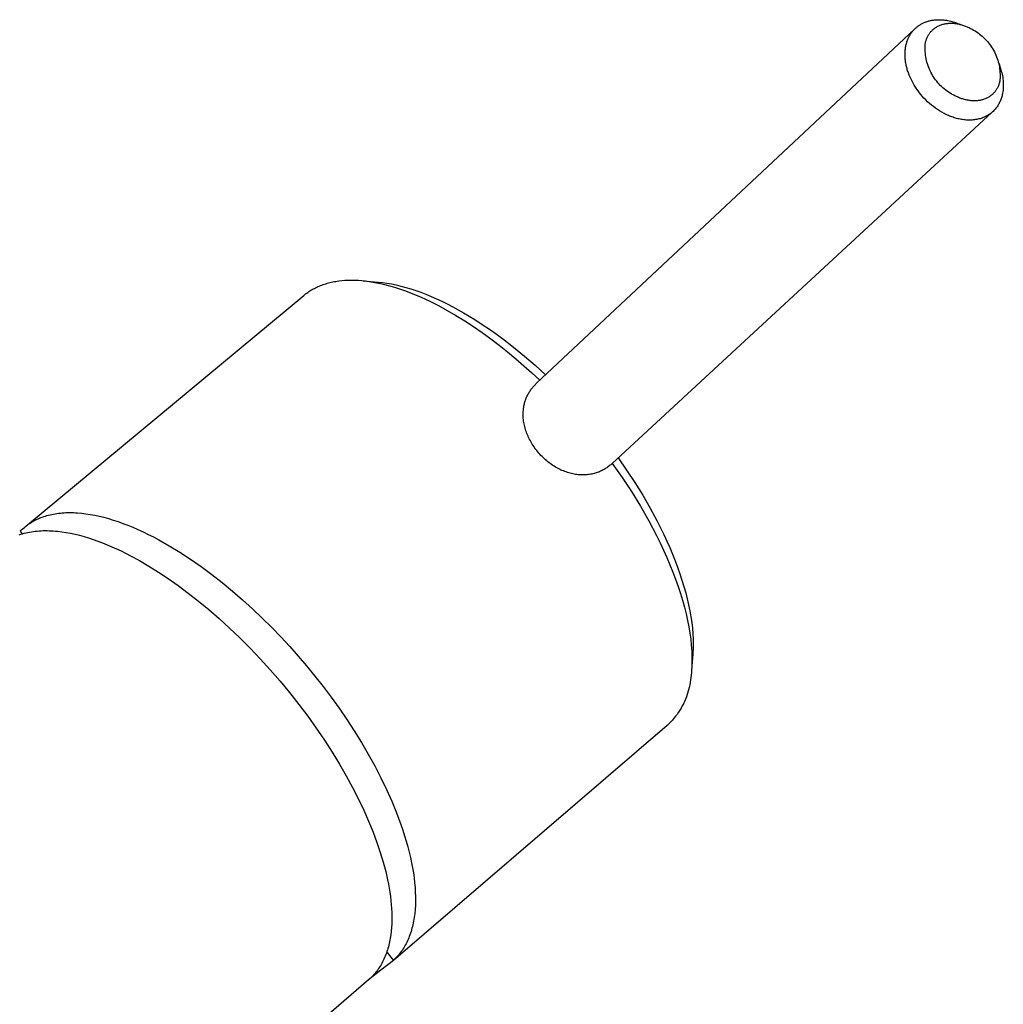
# Model space of a CAD drawing. Units: millimetres. Extents: x -314 to 207, y -457 to 518.
# Drawn here: x -254 to -172, y -358 to -275 of the extents above; entities that cross this region are included whole.
import ezdxf

# ---------------------------------------------------------------- set-up
doc = ezdxf.new("R2010")
doc.units = ezdxf.units.MM
doc.header["$MEASUREMENT"] = 0
doc.layers.add('Default', color=7, linetype='Continuous', true_color=0x000000)

msp = doc.modelspace()

# ---------------------------------------------------------------- linework, layer by layer
at = {"layer": 'Default', "color": 7, "true_color": 0xffffff}
for p, q in [((-179.102, -275.897), (-179.053, -275.859)), ((-179.053, -275.859), (-179.003, -275.822)), ((-179.003, -275.822), (-178.952, -275.786)), ((-178.952, -275.786), (-178.9, -275.751)), ((-178.9, -275.751), (-178.846, -275.718)), ((-178.846, -275.718), (-178.791, -275.685)), ((-178.791, -275.685), (-178.736, -275.654)), ((-178.736, -275.654), (-178.679, -275.623)), ((-178.679, -275.623), (-178.621, -275.594)), ((-178.621, -275.594), (-178.563, -275.567)), ((-178.563, -275.567), (-178.503, -275.54)), ((-178.503, -275.54), (-178.442, -275.515)), ((-178.442, -275.515), (-178.381, -275.491)), ((-178.381, -275.491), (-178.318, -275.469)), ((-178.318, -275.469), (-178.255, -275.448)), ((-178.255, -275.448), (-178.19, -275.428)), ((-178.19, -275.428), (-178.125, -275.409)), ((-178.125, -275.409), (-178.06, -275.392)), ((-178.06, -275.392), (-177.993, -275.377)), ((-177.993, -275.377), (-177.926, -275.363)), ((-177.926, -275.363), (-177.858, -275.35)), ((-177.858, -275.35), (-177.789, -275.339)), ((-177.789, -275.339), (-177.72, -275.329)), ((-177.72, -275.329), (-177.65, -275.32)), ((-177.65, -275.32), (-177.58, -275.313)), ((-177.58, -275.313), (-177.509, -275.308)), ((-177.509, -275.308), (-177.437, -275.304)), ((-177.437, -275.304), (-177.366, -275.301)), ((-177.419, -275.878), (-177.357, -275.845)), ((-177.366, -275.301), (-177.293, -275.3)), ((-177.357, -275.845), (-177.294, -275.814)), ((-177.294, -275.814), (-177.229, -275.785)), ((-177.293, -275.3), (-177.221, -275.3)), ((-177.229, -275.785), (-177.163, -275.758)), ((-177.221, -275.3), (-177.148, -275.302)), ((-177.163, -275.758), (-177.096, -275.732)), ((-177.148, -275.302), (-177.075, -275.305)), ((-177.096, -275.732), (-177.028, -275.71)), ((-177.075, -275.305), (-177.002, -275.309)), ((-177.028, -275.71), (-176.958, -275.689)), ((-177.002, -275.309), (-176.928, -275.315)), ((-176.958, -275.689), (-176.887, -275.67)), ((-176.928, -275.315), (-176.855, -275.323)), ((-176.887, -275.67), (-176.816, -275.653)), ((-176.855, -275.323), (-176.781, -275.331)), ((-176.816, -275.653), (-176.743, -275.639)), ((-176.781, -275.331), (-176.707, -275.342)), ((-176.743, -275.639), (-176.669, -275.627)), ((-176.707, -275.342), (-176.633, -275.353)), ((-176.669, -275.627), (-176.595, -275.616)), ((-176.633, -275.353), (-176.559, -275.366)), ((-176.595, -275.616), (-176.52, -275.609)), ((-176.559, -275.366), (-176.411, -275.395)), ((-176.52, -275.609), (-176.444, -275.603)), ((-176.444, -275.603), (-176.368, -275.599)), ((-176.411, -275.395), (-176.264, -275.43)), ((-176.368, -275.599), (-176.292, -275.597)), ((-176.292, -275.597), (-176.214, -275.598)), ((-176.264, -275.43), (-176.117, -275.47)), ((-176.214, -275.598), (-176.137, -275.601)), ((-176.137, -275.601), (-176.059, -275.605)), ((-176.117, -275.47), (-175.972, -275.514)), ((-176.059, -275.605), (-175.982, -275.612)), ((-175.982, -275.612), (-175.904, -275.621)), ((-175.972, -275.514), (-175.827, -275.563)), ((-175.904, -275.621), (-175.826, -275.632)), ((-175.827, -275.563), (-175.212, -275.782)), ((-175.826, -275.632), (-175.748, -275.644)), ((-175.748, -275.644), (-175.671, -275.659)), ((-175.671, -275.659), (-175.593, -275.675)), ((-175.593, -275.675), (-175.516, -275.693)), ((-175.516, -275.693), (-175.439, -275.713)), ((-175.439, -275.713), (-175.363, -275.734)), ((-175.363, -275.734), (-175.287, -275.758)), ((-175.287, -275.758), (-175.212, -275.782)), ((-175.212, -275.782), (-175.137, -275.809)), ((-175.137, -275.809), (-175.063, -275.836)), ((-175.063, -275.836), (-174.989, -275.865)), ((-211.008, -305.795), (-179.314, -276.086)), ((-179.762, -276.691), (-179.728, -276.631)), ((-179.728, -276.631), (-179.694, -276.573)), ((-179.694, -276.573), (-179.663, -276.523)), ((-179.663, -276.523), (-179.631, -276.473)), ((-179.631, -276.473), (-179.597, -276.424)), ((-179.597, -276.424), (-179.563, -276.376)), ((-179.563, -276.376), (-179.527, -276.329)), ((-179.527, -276.329), (-179.49, -276.282)), ((-179.49, -276.282), (-179.452, -276.236)), ((-179.452, -276.236), (-179.412, -276.191)), ((-179.412, -276.191), (-179.371, -276.146)), ((-179.371, -276.146), (-179.33, -276.102)), ((-179.33, -276.102), (-179.287, -276.059)), ((-179.287, -276.059), (-179.242, -276.018)), ((-179.242, -276.018), (-179.197, -275.976)), ((-179.197, -275.976), (-179.15, -275.936)), ((-179.15, -275.936), (-179.102, -275.897)), ((-178.234, -276.743), (-178.204, -276.684)), ((-178.204, -276.684), (-178.172, -276.627)), ((-178.172, -276.627), (-178.139, -276.571)), ((-178.139, -276.571), (-178.104, -276.515)), ((-178.104, -276.515), (-178.067, -276.461)), ((-178.067, -276.461), (-178.028, -276.407)), ((-178.028, -276.407), (-177.987, -276.355)), ((-177.987, -276.355), (-177.944, -276.304)), ((-177.944, -276.304), (-177.9, -276.255)), ((-177.9, -276.255), (-177.853, -276.206)), ((-177.853, -276.206), (-177.805, -276.16)), ((-177.805, -276.16), (-177.755, -276.114)), ((-177.755, -276.114), (-177.703, -276.071)), ((-177.703, -276.071), (-177.649, -276.029)), ((-177.649, -276.029), (-177.594, -275.988)), ((-177.594, -275.988), (-177.537, -275.95)), ((-177.537, -275.95), (-177.479, -275.913)), ((-177.479, -275.913), (-177.419, -275.878)), ((-174.989, -275.865), (-174.917, -275.896)), ((-174.917, -275.896), (-174.845, -275.928)), ((-174.845, -275.928), (-174.774, -275.961)), ((-174.774, -275.961), (-174.704, -275.995)), ((-174.704, -275.995), (-174.635, -276.03)), ((-174.635, -276.03), (-174.5, -276.098)), ((-174.5, -276.098), (-174.369, -276.17)), ((-174.369, -276.17), (-174.239, -276.247)), ((-174.239, -276.247), (-174.113, -276.328)), ((-174.113, -276.328), (-173.989, -276.413)), ((-173.989, -276.413), (-173.869, -276.502)), ((-173.869, -276.502), (-173.751, -276.596)), ((-173.751, -276.596), (-173.637, -276.693)), ((-180.054, -277.52), (-180.038, -277.444)), ((-180.038, -277.444), (-180.021, -277.369)), ((-180.021, -277.369), (-180.001, -277.295)), ((-180.001, -277.295), (-179.98, -277.222)), ((-179.98, -277.222), (-179.958, -277.151)), ((-179.958, -277.151), (-179.934, -277.081)), ((-179.934, -277.081), (-179.909, -277.013)), ((-179.909, -277.013), (-179.882, -276.946)), ((-179.882, -276.946), (-179.854, -276.88)), ((-179.854, -276.88), (-179.824, -276.816)), ((-179.824, -276.816), (-179.794, -276.753)), ((-179.794, -276.753), (-179.762, -276.691)), ((-178.428, -277.529), (-178.419, -277.379)), ((-178.419, -277.379), (-178.405, -277.229)), ((-178.405, -277.229), (-178.39, -277.167)), ((-178.39, -277.167), (-178.373, -277.105)), ((-178.373, -277.105), (-178.354, -277.043)), ((-178.354, -277.043), (-178.334, -276.982)), ((-178.334, -276.982), (-178.311, -276.921)), ((-178.311, -276.921), (-178.287, -276.861)), ((-178.287, -276.861), (-178.261, -276.801)), ((-178.261, -276.801), (-178.234, -276.743)), ((-173.637, -276.693), (-173.526, -276.795)), ((-173.526, -276.795), (-173.418, -276.9)), ((-173.418, -276.9), (-173.315, -277.008)), ((-173.315, -277.008), (-173.215, -277.12)), ((-173.215, -277.12), (-173.119, -277.236)), ((-173.119, -277.236), (-173.027, -277.355)), ((-173.027, -277.355), (-172.939, -277.476)), ((-172.939, -277.476), (-172.855, -277.601)), ((-180.12, -278.167), (-180.118, -278.083)), ((-180.12, -278.252), (-180.12, -278.167)), ((-180.118, -278.338), (-180.12, -278.252)), ((-180.118, -278.083), (-180.114, -278)), ((-180.115, -278.425), (-180.118, -278.338)), ((-180.114, -278), (-180.109, -277.917)), ((-180.109, -277.917), (-180.101, -277.836)), ((-180.101, -277.836), (-180.092, -277.755)), ((-180.092, -277.755), (-180.081, -277.676)), ((-180.081, -277.676), (-180.069, -277.597)), ((-180.069, -277.597), (-180.054, -277.52)), ((-178.432, -277.68), (-178.428, -277.529)), ((-178.43, -277.831), (-178.432, -277.68)), ((-178.424, -277.981), (-178.43, -277.831)), ((-178.412, -278.131), (-178.424, -277.981)), ((-178.395, -278.281), (-178.412, -278.131)), ((-178.373, -278.43), (-178.395, -278.281)), ((-172.855, -277.601), (-172.775, -277.729)), ((-172.775, -277.729), (-172.7, -277.859)), ((-172.7, -277.859), (-172.629, -277.991)), ((-172.629, -277.991), (-172.563, -278.126)), ((-172.563, -278.126), (-172.502, -278.263)), ((-172.502, -278.263), (-172.445, -278.402)), ((-180.109, -278.512), (-180.115, -278.425)), ((-180.102, -278.599), (-180.109, -278.512)), ((-180.092, -278.688), (-180.102, -278.599)), ((-180.081, -278.776), (-180.092, -278.688)), ((-180.068, -278.865), (-180.081, -278.776)), ((-180.053, -278.955), (-180.068, -278.865)), ((-180.036, -279.045), (-180.053, -278.955)), ((-180.018, -279.135), (-180.036, -279.045)), ((-179.997, -279.225), (-180.018, -279.135)), ((-178.346, -278.578), (-178.373, -278.43)), ((-178.314, -278.725), (-178.346, -278.578)), ((-178.277, -278.871), (-178.314, -278.725)), ((-178.235, -279.016), (-178.277, -278.871)), ((-178.188, -279.159), (-178.235, -279.016)), ((-178.136, -279.3), (-178.188, -279.159)), ((-172.445, -278.402), (-172.393, -278.543)), ((-172.393, -278.543), (-172.346, -278.686)), ((-172.346, -278.686), (-172.304, -278.83)), ((-172.304, -278.83), (-172.267, -278.976)), ((-172.267, -278.976), (-172.235, -279.122)), ((-172.235, -279.122), (-172.207, -279.27)), ((-172.223, -278.991), (-172.047, -279.623)), ((-179.975, -279.315), (-179.997, -279.225)), ((-179.951, -279.405), (-179.975, -279.315)), ((-179.925, -279.495), (-179.951, -279.405)), ((-179.897, -279.585), (-179.925, -279.495)), ((-179.867, -279.675), (-179.897, -279.585)), ((-179.836, -279.765), (-179.867, -279.675)), ((-179.769, -279.944), (-179.836, -279.765)), ((-179.695, -280.12), (-179.769, -279.944)), ((-178.079, -279.439), (-178.136, -279.3)), ((-178.017, -279.577), (-178.079, -279.439)), ((-177.951, -279.712), (-178.017, -279.577)), ((-177.881, -279.845), (-177.951, -279.712)), ((-177.805, -279.976), (-177.881, -279.845)), ((-177.726, -280.104), (-177.805, -279.976)), ((-172.207, -279.27), (-172.185, -279.419)), ((-172.185, -279.419), (-172.168, -279.568)), ((-172.168, -279.568), (-172.156, -279.718)), ((-172.156, -279.718), (-172.149, -279.868)), ((-172.149, -279.868), (-172.147, -280.018)), ((-172.047, -279.623), (-172.011, -279.751)), ((-172.011, -279.751), (-171.979, -279.881)), ((-171.979, -279.881), (-171.952, -280.011)), ((-179.615, -280.295), (-179.695, -280.12)), ((-179.529, -280.468), (-179.615, -280.295)), ((-179.438, -280.638), (-179.529, -280.468)), ((-179.341, -280.804), (-179.438, -280.638)), ((-179.24, -280.967), (-179.341, -280.804)), ((-177.642, -280.229), (-177.726, -280.104)), ((-177.554, -280.351), (-177.642, -280.229)), ((-177.461, -280.47), (-177.554, -280.351)), ((-177.365, -280.585), (-177.461, -280.47)), ((-177.265, -280.698), (-177.365, -280.585)), ((-177.161, -280.807), (-177.265, -280.698)), ((-177.053, -280.912), (-177.161, -280.807)), ((-172.266, -280.776), (-172.289, -280.836)), ((-172.244, -280.715), (-172.266, -280.776)), ((-172.223, -280.654), (-172.244, -280.715)), ((-172.205, -280.592), (-172.223, -280.654)), ((-172.188, -280.53), (-172.205, -280.592)), ((-172.173, -280.468), (-172.188, -280.53)), ((-172.159, -280.318), (-172.173, -280.468)), ((-172.151, -280.168), (-172.159, -280.318)), ((-172.147, -280.018), (-172.151, -280.168)), ((-171.952, -280.011), (-171.929, -280.143)), ((-171.929, -280.143), (-171.91, -280.275)), ((-171.91, -280.275), (-171.896, -280.407)), ((-171.896, -280.407), (-171.886, -280.54)), ((-171.886, -280.54), (-171.88, -280.673)), ((-171.879, -280.807), (-171.882, -280.94)), ((-171.88, -280.673), (-171.879, -280.807)), ((-179.134, -281.125), (-179.24, -280.967)), ((-179.025, -281.28), (-179.134, -281.125)), ((-178.911, -281.43), (-179.025, -281.28)), ((-178.795, -281.575), (-178.911, -281.43)), ((-178.676, -281.716), (-178.795, -281.575)), ((-176.942, -281.013), (-177.053, -280.912)), ((-176.827, -281.111), (-176.942, -281.013)), ((-176.709, -281.205), (-176.827, -281.111)), ((-176.588, -281.294), (-176.709, -281.205)), ((-176.464, -281.38), (-176.588, -281.294)), ((-176.337, -281.461), (-176.464, -281.38)), ((-176.208, -281.538), (-176.337, -281.461)), ((-176.076, -281.61), (-176.208, -281.538)), ((-175.941, -281.677), (-176.076, -281.61)), ((-172.87, -281.629), (-172.924, -281.671)), ((-172.819, -281.585), (-172.87, -281.629)), ((-172.769, -281.54), (-172.819, -281.585)), ((-172.721, -281.493), (-172.769, -281.54)), ((-172.674, -281.444), (-172.721, -281.493)), ((-172.63, -281.394), (-172.674, -281.444)), ((-172.588, -281.343), (-172.63, -281.394)), ((-172.547, -281.291), (-172.588, -281.343)), ((-172.508, -281.237), (-172.547, -281.291)), ((-172.471, -281.183), (-172.508, -281.237)), ((-172.436, -281.127), (-172.471, -281.183)), ((-172.403, -281.071), (-172.436, -281.127)), ((-172.372, -281.013), (-172.403, -281.071)), ((-172.343, -280.955), (-172.372, -281.013)), ((-172.315, -280.896), (-172.343, -280.955)), ((-172.289, -280.836), (-172.315, -280.896)), ((-171.964, -281.601), (-171.984, -281.682)), ((-171.939, -281.47), (-171.964, -281.601)), ((-171.918, -281.338), (-171.939, -281.47)), ((-171.902, -281.206), (-171.918, -281.338)), ((-171.89, -281.073), (-171.902, -281.206)), ((-171.882, -280.94), (-171.89, -281.073)), ((-178.533, -281.875), (-178.676, -281.716)), ((-178.385, -282.03), (-178.533, -281.875)), ((-178.232, -282.179), (-178.385, -282.03)), ((-178.073, -282.323), (-178.232, -282.179)), ((-177.91, -282.461), (-178.073, -282.323)), ((-177.742, -282.594), (-177.91, -282.461)), ((-175.872, -281.713), (-175.941, -281.677)), ((-175.801, -281.747), (-175.872, -281.713)), ((-175.73, -281.78), (-175.801, -281.747)), ((-175.658, -281.812), (-175.73, -281.78)), ((-175.585, -281.842), (-175.658, -281.812)), ((-175.511, -281.871), (-175.585, -281.842)), ((-175.437, -281.899), (-175.511, -281.871)), ((-175.362, -281.925), (-175.437, -281.899)), ((-175.287, -281.949), (-175.362, -281.925)), ((-175.211, -281.973), (-175.287, -281.949)), ((-175.134, -281.994), (-175.211, -281.973)), ((-175.057, -282.014), (-175.134, -281.994)), ((-174.98, -282.032), (-175.057, -282.014)), ((-174.902, -282.048), (-174.98, -282.032)), ((-174.824, -282.062), (-174.902, -282.048)), ((-174.746, -282.075), (-174.824, -282.062)), ((-174.669, -282.085), (-174.746, -282.075)), ((-174.591, -282.094), (-174.669, -282.085)), ((-174.513, -282.1), (-174.591, -282.094)), ((-174.435, -282.105), (-174.513, -282.1)), ((-174.357, -282.107), (-174.435, -282.105)), ((-174.28, -282.108), (-174.357, -282.107)), ((-174.204, -282.106), (-174.28, -282.108)), ((-174.127, -282.102), (-174.204, -282.106)), ((-174.052, -282.096), (-174.127, -282.102)), ((-173.977, -282.088), (-174.052, -282.096)), ((-173.902, -282.077), (-173.977, -282.088)), ((-173.829, -282.065), (-173.902, -282.077)), ((-173.756, -282.05), (-173.829, -282.065)), ((-173.684, -282.033), (-173.756, -282.05)), ((-173.614, -282.014), (-173.684, -282.033)), ((-173.544, -281.993), (-173.614, -282.014)), ((-173.476, -281.97), (-173.544, -281.993)), ((-173.409, -281.944), (-173.476, -281.97)), ((-173.343, -281.917), (-173.409, -281.944)), ((-173.278, -281.888), (-173.343, -281.917)), ((-173.215, -281.856), (-173.278, -281.888)), ((-173.154, -281.823), (-173.215, -281.856)), ((-173.094, -281.788), (-173.154, -281.823)), ((-173.035, -281.751), (-173.094, -281.788)), ((-172.979, -281.712), (-173.035, -281.751)), ((-172.951, -281.692), (-172.979, -281.712)), ((-172.924, -281.671), (-172.951, -281.692)), ((-172.305, -282.455), (-172.351, -282.527)), ((-172.262, -282.381), (-172.305, -282.455)), ((-172.222, -282.307), (-172.262, -282.381)), ((-172.184, -282.231), (-172.222, -282.307)), ((-172.148, -282.155), (-172.184, -282.231)), ((-172.115, -282.078), (-172.148, -282.155)), ((-172.084, -282), (-172.115, -282.078)), ((-172.056, -281.921), (-172.084, -282)), ((-172.03, -281.842), (-172.056, -281.921)), ((-172.006, -281.762), (-172.03, -281.842)), ((-171.984, -281.682), (-172.006, -281.762)), ((-172.8, -283.048), (-204.663, -312.519)), ((-177.57, -282.722), (-177.742, -282.594)), ((-177.394, -282.843), (-177.57, -282.722)), ((-177.214, -282.958), (-177.394, -282.843)), ((-177.03, -283.067), (-177.214, -282.958)), ((-176.842, -283.17), (-177.03, -283.067)), ((-176.752, -283.216), (-176.842, -283.17)), ((-176.661, -283.26), (-176.752, -283.216)), ((-176.569, -283.302), (-176.661, -283.26)), ((-173.081, -283.263), (-173.156, -283.311)), ((-173.007, -283.212), (-173.081, -283.263)), ((-172.936, -283.16), (-173.007, -283.212)), ((-172.867, -283.105), (-172.936, -283.16)), ((-172.8, -283.048), (-172.867, -283.105)), ((-172.735, -282.989), (-172.8, -283.048)), ((-172.673, -282.928), (-172.735, -282.989)), ((-172.613, -282.865), (-172.673, -282.928)), ((-172.556, -282.801), (-172.613, -282.865)), ((-172.501, -282.735), (-172.556, -282.801)), ((-172.448, -282.667), (-172.501, -282.735)), ((-172.398, -282.597), (-172.448, -282.667)), ((-172.351, -282.527), (-172.398, -282.597)), ((-176.475, -283.343), (-176.569, -283.302)), ((-176.381, -283.383), (-176.475, -283.343)), ((-176.286, -283.42), (-176.381, -283.383)), ((-176.19, -283.456), (-176.286, -283.42)), ((-176.093, -283.49), (-176.19, -283.456)), ((-175.995, -283.522), (-176.093, -283.49)), ((-175.896, -283.552), (-175.995, -283.522)), ((-175.797, -283.579), (-175.896, -283.552)), ((-175.697, -283.605), (-175.797, -283.579)), ((-175.597, -283.628), (-175.697, -283.605)), ((-175.497, -283.649), (-175.597, -283.628)), ((-175.396, -283.667), (-175.497, -283.649)), ((-175.295, -283.683), (-175.396, -283.667)), ((-175.194, -283.697), (-175.295, -283.683)), ((-175.093, -283.708), (-175.194, -283.697)), ((-174.993, -283.716), (-175.093, -283.708)), ((-174.892, -283.722), (-174.993, -283.716)), ((-174.792, -283.725), (-174.892, -283.722)), ((-174.692, -283.726), (-174.792, -283.725)), ((-174.593, -283.723), (-174.692, -283.726)), ((-174.494, -283.718), (-174.593, -283.723)), ((-174.396, -283.71), (-174.494, -283.718)), ((-174.299, -283.7), (-174.396, -283.71)), ((-174.202, -283.686), (-174.299, -283.7)), ((-174.107, -283.67), (-174.202, -283.686)), ((-174.013, -283.651), (-174.107, -283.67)), ((-173.92, -283.629), (-174.013, -283.651)), ((-173.829, -283.604), (-173.92, -283.629)), ((-173.739, -283.577), (-173.829, -283.604)), ((-173.65, -283.547), (-173.739, -283.577)), ((-173.564, -283.514), (-173.65, -283.547)), ((-173.478, -283.478), (-173.564, -283.514)), ((-173.395, -283.44), (-173.478, -283.478)), ((-173.313, -283.399), (-173.395, -283.44)), ((-173.234, -283.356), (-173.313, -283.399)), ((-173.156, -283.311), (-173.234, -283.356)), ((-228.338, -297.35), (-228.219, -297.322)), ((-228.219, -297.322), (-228.098, -297.296)), ((-228.098, -297.296), (-227.975, -297.272)), ((-227.975, -297.272), (-227.851, -297.25)), ((-227.851, -297.25), (-227.725, -297.23)), ((-227.725, -297.23), (-227.598, -297.212)), ((-227.598, -297.212), (-227.338, -297.182)), ((-227.338, -297.182), (-227.072, -297.161)), ((-227.072, -297.161), (-226.8, -297.148)), ((-226.8, -297.148), (-226.521, -297.144)), ((-226.521, -297.144), (-226.237, -297.148)), ((-226.237, -297.148), (-225.947, -297.161)), ((-225.947, -297.161), (-225.652, -297.184)), ((-225.652, -297.184), (-225.351, -297.215)), ((-225.548, -297.193), (-224.287, -297.308)), ((-225.351, -297.215), (-225.044, -297.255)), ((-225.044, -297.255), (-224.733, -297.304)), ((-224.733, -297.304), (-224.416, -297.362)), ((-224.287, -297.308), (-223.923, -297.347)), ((-230.196, -298.174), (-230.108, -298.114)), ((-230.108, -298.114), (-230.017, -298.055)), ((-230.017, -298.055), (-229.925, -297.997)), ((-229.925, -297.997), (-229.831, -297.942)), ((-229.831, -297.942), (-229.736, -297.888)), ((-229.736, -297.888), (-229.638, -297.836)), ((-229.638, -297.836), (-229.539, -297.785)), ((-229.539, -297.785), (-229.439, -297.737)), ((-229.439, -297.737), (-229.336, -297.69)), ((-229.336, -297.69), (-229.232, -297.645)), ((-229.232, -297.645), (-229.126, -297.601)), ((-229.126, -297.601), (-229.019, -297.56)), ((-229.019, -297.56), (-228.91, -297.52)), ((-228.91, -297.52), (-228.799, -297.482)), ((-228.799, -297.482), (-228.686, -297.446)), ((-228.686, -297.446), (-228.572, -297.412)), ((-228.572, -297.412), (-228.456, -297.38)), ((-228.456, -297.38), (-228.338, -297.35)), ((-224.416, -297.362), (-224.095, -297.429)), ((-224.095, -297.429), (-223.769, -297.505)), ((-223.923, -297.347), (-223.551, -297.4)), ((-223.769, -297.505), (-223.439, -297.59)), ((-223.551, -297.4), (-223.169, -297.467)), ((-223.439, -297.59), (-223.105, -297.684)), ((-223.169, -297.467), (-222.78, -297.548)), ((-223.105, -297.684), (-222.767, -297.787)), ((-222.78, -297.548), (-222.382, -297.644)), ((-222.767, -297.787), (-222.426, -297.898)), ((-222.426, -297.898), (-222.081, -298.019)), ((-222.382, -297.644), (-221.976, -297.753)), ((-222.081, -298.019), (-221.733, -298.148)), ((-221.976, -297.753), (-221.563, -297.877)), ((-221.733, -298.148), (-221.381, -298.286)), ((-221.563, -297.877), (-221.142, -298.015)), ((-221.142, -298.015), (-220.716, -298.168)), ((-253.857, -317.81), (-230.534, -298.431)), ((-230.534, -298.431), (-230.452, -298.365)), ((-230.452, -298.365), (-230.369, -298.299)), ((-230.369, -298.299), (-230.283, -298.236)), ((-230.283, -298.236), (-230.196, -298.174)), ((-221.381, -298.286), (-221.028, -298.432)), ((-221.028, -298.432), (-220.672, -298.587)), ((-220.716, -298.168), (-220.283, -298.334)), ((-220.672, -298.587), (-219.953, -298.92)), ((-220.283, -298.334), (-219.844, -298.515)), ((-219.953, -298.92), (-219.228, -299.286)), ((-219.844, -298.515), (-219.4, -298.71)), ((-219.4, -298.71), (-218.952, -298.919)), ((-218.952, -298.919), (-218.499, -299.142)), ((-219.228, -299.286), (-218.499, -299.681)), ((-218.499, -299.142), (-218.043, -299.378)), ((-218.499, -299.681), (-217.768, -300.106)), ((-218.043, -299.378), (-217.584, -299.627)), ((-217.584, -299.627), (-217.122, -299.889)), ((-217.768, -300.106), (-217.036, -300.558)), ((-217.122, -299.889), (-216.658, -300.164)), ((-217.036, -300.558), (-216.306, -301.036)), ((-216.658, -300.164), (-216.192, -300.451)), ((-216.192, -300.451), (-215.726, -300.75)), ((-216.306, -301.036), (-215.579, -301.537)), ((-215.726, -300.75), (-214.794, -301.382)), ((-214.794, -301.382), (-213.864, -302.056)), ((-215.579, -301.537), (-214.858, -302.06)), ((-214.858, -302.06), (-214.145, -302.603)), ((-213.864, -302.056), (-212.942, -302.769)), ((-214.145, -302.603), (-213.44, -303.163)), ((-212.942, -302.769), (-212.032, -303.516)), ((-213.44, -303.163), (-212.746, -303.74)), ((-212.746, -303.74), (-212.064, -304.33)), ((-212.032, -303.516), (-211.138, -304.293)), ((-212.064, -304.33), (-211.395, -304.933)), ((-211.138, -304.293), (-210.263, -305.096)), ((-211.395, -304.933), (-210.741, -305.545)), ((-211.585, -306.484), (-211.542, -306.419)), ((-211.542, -306.419), (-211.498, -306.356)), ((-211.498, -306.356), (-211.454, -306.294)), ((-211.454, -306.294), (-211.408, -306.233)), ((-211.408, -306.233), (-211.361, -306.174)), ((-211.361, -306.174), (-211.313, -306.116)), ((-211.313, -306.116), (-211.264, -306.059)), ((-211.264, -306.059), (-211.215, -306.004)), ((-211.215, -306.004), (-211.164, -305.949)), ((-211.164, -305.949), (-211.113, -305.897)), ((-211.113, -305.897), (-211.061, -305.845)), ((-211.061, -305.845), (-211.008, -305.795)), ((-211.962, -307.284), (-211.935, -307.204)), ((-211.935, -307.204), (-211.907, -307.126)), ((-211.907, -307.126), (-211.877, -307.049)), ((-211.877, -307.049), (-211.846, -306.974)), ((-211.846, -306.974), (-211.813, -306.9)), ((-211.813, -306.9), (-211.778, -306.827)), ((-211.778, -306.827), (-211.742, -306.756)), ((-211.742, -306.756), (-211.705, -306.686)), ((-211.705, -306.686), (-211.666, -306.617)), ((-211.666, -306.617), (-211.626, -306.55)), ((-211.626, -306.55), (-211.585, -306.484)), ((-212.128, -308.172), (-212.119, -308.062)), ((-212.119, -308.062), (-212.11, -307.97)), ((-212.11, -307.97), (-212.098, -307.879)), ((-212.098, -307.879), (-212.085, -307.79)), ((-212.085, -307.79), (-212.069, -307.702)), ((-212.069, -307.702), (-212.051, -307.616)), ((-212.051, -307.616), (-212.032, -307.531)), ((-212.032, -307.531), (-212.01, -307.447)), ((-212.01, -307.447), (-211.987, -307.365)), ((-211.987, -307.365), (-211.962, -307.284)), ((-212.135, -308.394), (-212.133, -308.282)), ((-212.133, -308.507), (-212.135, -308.394)), ((-212.133, -308.282), (-212.128, -308.172)), ((-212.129, -308.621), (-212.133, -308.507)), ((-212.121, -308.736), (-212.129, -308.621)), ((-212.11, -308.852), (-212.121, -308.736)), ((-212.095, -308.968), (-212.11, -308.852)), ((-212.078, -309.084), (-212.095, -308.968)), ((-212.057, -309.201), (-212.078, -309.084)), ((-212.033, -309.317), (-212.057, -309.201)), ((-212.006, -309.434), (-212.033, -309.317)), ((-211.976, -309.551), (-212.006, -309.434)), ((-211.942, -309.667), (-211.976, -309.551)), ((-211.906, -309.782), (-211.942, -309.667)), ((-211.866, -309.897), (-211.906, -309.782)), ((-211.823, -310.013), (-211.866, -309.897)), ((-211.776, -310.129), (-211.823, -310.013)), ((-211.727, -310.244), (-211.776, -310.129)), ((-211.674, -310.358), (-211.727, -310.244)), ((-211.619, -310.471), (-211.674, -310.358)), ((-211.56, -310.584), (-211.619, -310.471)), ((-211.498, -310.696), (-211.56, -310.584)), ((-211.434, -310.807), (-211.498, -310.696)), ((-211.367, -310.917), (-211.434, -310.807)), ((-211.297, -311.027), (-211.367, -310.917)), ((-211.224, -311.134), (-211.297, -311.027)), ((-211.148, -311.241), (-211.224, -311.134)), ((-211.07, -311.347), (-211.148, -311.241)), ((-210.989, -311.451), (-211.07, -311.347)), ((-210.905, -311.553), (-210.989, -311.451)), ((-210.819, -311.655), (-210.905, -311.553)), ((-210.731, -311.754), (-210.819, -311.655)), ((-210.64, -311.851), (-210.731, -311.754)), ((-210.548, -311.946), (-210.64, -311.851)), ((-210.454, -312.038), (-210.548, -311.946)), ((-210.358, -312.128), (-210.454, -312.038)), ((-210.261, -312.216), (-210.358, -312.128)), ((-204.172, -312.064), (-203.461, -313.082)), ((-210.162, -312.301), (-210.261, -312.216)), ((-210.061, -312.383), (-210.162, -312.301)), ((-209.959, -312.463), (-210.061, -312.383)), ((-209.856, -312.54), (-209.959, -312.463)), ((-209.751, -312.615), (-209.856, -312.54)), ((-209.646, -312.687), (-209.751, -312.615)), ((-209.538, -312.756), (-209.646, -312.687)), ((-209.43, -312.822), (-209.538, -312.756)), ((-209.321, -312.885), (-209.43, -312.822)), ((-209.211, -312.945), (-209.321, -312.885)), ((-209.101, -313.002), (-209.211, -312.945)), ((-208.99, -313.056), (-209.101, -313.002)), ((-205.345, -313.02), (-205.422, -313.063)), ((-205.27, -312.976), (-205.345, -313.02)), ((-205.196, -312.93), (-205.27, -312.976)), ((-205.124, -312.883), (-205.196, -312.93)), ((-205.053, -312.834), (-205.124, -312.883)), ((-204.984, -312.784), (-205.053, -312.834)), ((-204.917, -312.733), (-204.984, -312.784)), ((-204.851, -312.681), (-204.917, -312.733)), ((-204.787, -312.628), (-204.851, -312.681)), ((-204.724, -312.574), (-204.787, -312.628)), ((-204.663, -312.519), (-204.724, -312.574)), ((-204.663, -312.519), (-203.843, -313.689)), ((-208.878, -313.107), (-208.99, -313.056)), ((-208.765, -313.154), (-208.878, -313.107)), ((-208.652, -313.199), (-208.765, -313.154)), ((-208.538, -313.241), (-208.652, -313.199)), ((-208.423, -313.279), (-208.538, -313.241)), ((-208.308, -313.315), (-208.423, -313.279)), ((-208.194, -313.347), (-208.308, -313.315)), ((-208.079, -313.376), (-208.194, -313.347)), ((-207.964, -313.402), (-208.079, -313.376)), ((-207.85, -313.424), (-207.964, -313.402)), ((-207.736, -313.444), (-207.85, -313.424)), ((-207.623, -313.46), (-207.736, -313.444)), ((-207.51, -313.472), (-207.623, -313.46)), ((-207.399, -313.481), (-207.51, -313.472)), ((-207.289, -313.487), (-207.399, -313.481)), ((-207.181, -313.49), (-207.289, -313.487)), ((-207.075, -313.49), (-207.181, -313.49)), ((-206.97, -313.487), (-207.075, -313.49)), ((-206.867, -313.481), (-206.97, -313.487)), ((-206.765, -313.472), (-206.867, -313.481)), ((-206.665, -313.461), (-206.765, -313.472)), ((-206.566, -313.447), (-206.665, -313.461)), ((-206.469, -313.431), (-206.566, -313.447)), ((-206.373, -313.412), (-206.469, -313.431)), ((-206.279, -313.391), (-206.373, -313.412)), ((-206.186, -313.367), (-206.279, -313.391)), ((-206.095, -313.342), (-206.186, -313.367)), ((-206.005, -313.314), (-206.095, -313.342)), ((-205.917, -313.284), (-206.005, -313.314)), ((-205.831, -313.251), (-205.917, -313.284)), ((-205.746, -313.217), (-205.831, -313.251)), ((-205.663, -313.181), (-205.746, -313.217)), ((-205.581, -313.144), (-205.663, -313.181)), ((-205.501, -313.104), (-205.581, -313.144)), ((-205.422, -313.063), (-205.501, -313.104)), ((-203.843, -313.689), (-203.057, -314.886)), ((-203.461, -313.082), (-202.774, -314.127)), ((-202.774, -314.127), (-202.114, -315.194)), ((-203.057, -314.886), (-202.309, -316.104)), ((-202.114, -315.194), (-201.486, -316.279)), ((-202.309, -316.104), (-201.606, -317.334)), ((-201.486, -316.279), (-200.895, -317.376)), ((-252.809, -317.167), (-252.691, -317.116)), ((-252.691, -317.116), (-252.571, -317.067)), ((-252.571, -317.067), (-252.448, -317.02)), ((-252.448, -317.02), (-252.323, -316.976)), ((-252.323, -316.976), (-252.195, -316.934)), ((-252.195, -316.934), (-252.065, -316.895)), ((-252.065, -316.895), (-251.932, -316.859)), ((-251.932, -316.859), (-251.797, -316.825)), ((-251.797, -316.825), (-251.659, -316.794)), ((-251.659, -316.794), (-251.519, -316.766)), ((-251.519, -316.766), (-251.377, -316.741)), ((-251.377, -316.741), (-251.233, -316.718)), ((-251.233, -316.718), (-251.086, -316.698)), ((-251.086, -316.698), (-250.936, -316.682)), ((-250.936, -316.682), (-250.784, -316.668)), ((-250.784, -316.668), (-250.63, -316.657)), ((-250.63, -316.657), (-250.474, -316.649)), ((-250.474, -316.649), (-250.315, -316.644)), ((-250.315, -316.644), (-250.155, -316.642)), ((-250.155, -316.642), (-249.991, -316.643)), ((-249.991, -316.643), (-249.826, -316.648)), ((-249.826, -316.648), (-249.659, -316.655)), ((-249.659, -316.655), (-249.489, -316.666)), ((-249.489, -316.666), (-249.143, -316.696)), ((-249.143, -316.696), (-248.789, -316.739)), ((-248.789, -316.739), (-248.427, -316.795)), ((-248.427, -316.795), (-248.056, -316.864)), ((-248.056, -316.864), (-247.679, -316.946)), ((-247.679, -316.946), (-247.294, -317.04)), ((-247.294, -317.04), (-246.902, -317.148)), ((-246.902, -317.148), (-246.504, -317.269)), ((-254.124, -318.045), (-254.038, -317.965)), ((-254.038, -317.965), (-253.948, -317.887)), ((-253.948, -317.887), (-253.857, -317.811)), ((-253.857, -317.811), (-253.763, -317.737)), ((-253.763, -317.737), (-253.667, -317.665)), ((-253.667, -317.665), (-253.568, -317.595)), ((-253.568, -317.595), (-253.467, -317.527)), ((-253.467, -317.527), (-253.363, -317.461)), ((-253.363, -317.461), (-253.257, -317.398)), ((-253.257, -317.398), (-253.149, -317.337)), ((-253.149, -317.337), (-253.038, -317.278)), ((-253.038, -317.278), (-252.925, -317.222)), ((-252.925, -317.222), (-252.809, -317.167)), ((-246.504, -317.269), (-246.1, -317.403)), ((-246.1, -317.403), (-245.69, -317.549)), ((-245.69, -317.549), (-245.274, -317.709)), ((-245.274, -317.709), (-244.854, -317.881)), ((-244.854, -317.881), (-244.429, -318.066)), ((-201.606, -317.334), (-200.955, -318.571)), ((-200.895, -317.376), (-200.347, -318.48)), ((-254.397, -318.515), (-254.255, -318.467)), ((-254.291, -318.21), (-254.209, -318.126)), ((-254.107, -318.421), (-254.291, -318.21)), ((-254.255, -318.467), (-254.111, -318.423)), ((-254.209, -318.126), (-254.124, -318.045)), ((-254.111, -318.423), (-253.965, -318.382)), ((-253.965, -318.382), (-253.816, -318.344)), ((-253.816, -318.344), (-253.666, -318.31)), ((-253.666, -318.31), (-253.513, -318.279)), ((-253.513, -318.279), (-253.357, -318.252)), ((-253.357, -318.252), (-253.2, -318.229)), ((-253.2, -318.229), (-253.041, -318.208)), ((-253.041, -318.208), (-252.88, -318.192)), ((-252.88, -318.192), (-252.717, -318.178)), ((-252.717, -318.178), (-252.552, -318.169)), ((-252.552, -318.169), (-252.385, -318.162)), ((-252.385, -318.162), (-252.217, -318.159)), ((-252.217, -318.159), (-252.046, -318.16)), ((-252.046, -318.16), (-251.875, -318.163)), ((-251.875, -318.163), (-251.701, -318.17)), ((-251.701, -318.17), (-251.526, -318.181)), ((-251.526, -318.181), (-251.349, -318.194)), ((-251.349, -318.194), (-251.172, -318.211)), ((-251.172, -318.211), (-250.812, -318.255)), ((-250.812, -318.255), (-250.447, -318.311)), ((-250.447, -318.311), (-250.077, -318.38)), ((-250.077, -318.38), (-249.704, -318.461)), ((-249.704, -318.461), (-249.326, -318.554)), ((-249.326, -318.554), (-248.946, -318.658)), ((-248.946, -318.658), (-248.562, -318.774)), ((-248.562, -318.774), (-248.177, -318.9)), ((-244.429, -318.066), (-243.999, -318.263)), ((-243.999, -318.263), (-243.566, -318.472)), ((-243.566, -318.472), (-243.13, -318.693)), ((-243.13, -318.693), (-242.691, -318.926)), ((-200.955, -318.571), (-200.65, -319.19)), ((-200.347, -318.48), (-200.089, -319.033)), ((-248.177, -318.9), (-247.789, -319.037)), ((-247.789, -319.037), (-247.4, -319.184)), ((-247.4, -319.184), (-247.01, -319.341)), ((-247.01, -319.341), (-246.62, -319.508)), ((-246.62, -319.508), (-246.229, -319.683)), ((-242.691, -318.926), (-241.807, -319.425)), ((-241.807, -319.425), (-240.917, -319.968)), ((-200.65, -319.19), (-200.359, -319.807)), ((-200.089, -319.033), (-199.844, -319.585)), ((-199.844, -319.585), (-199.612, -320.136)), ((-246.229, -319.683), (-245.838, -319.867)), ((-245.838, -319.867), (-245.058, -320.26)), ((-245.058, -320.26), (-244.298, -320.674)), ((-240.917, -319.968), (-240.025, -320.551)), ((-200.359, -319.807), (-200.083, -320.421)), ((-200.083, -320.421), (-199.823, -321.033)), ((-199.612, -320.136), (-199.393, -320.684)), ((-244.298, -320.674), (-243.516, -321.13)), ((-243.516, -321.13), (-242.714, -321.63)), ((-240.025, -320.551), (-239.134, -321.172)), ((-239.134, -321.172), (-238.249, -321.827)), ((-199.823, -321.033), (-199.58, -321.64)), ((-199.393, -320.684), (-199.187, -321.23)), ((-199.187, -321.23), (-198.995, -321.772)), ((-242.714, -321.63), (-241.895, -322.174)), ((-238.249, -321.827), (-237.372, -322.513)), ((-199.58, -321.64), (-199.352, -322.242)), ((-198.995, -321.772), (-198.818, -322.309)), ((-241.895, -322.174), (-241.06, -322.761)), ((-241.06, -322.761), (-240.212, -323.392)), ((-237.372, -322.513), (-236.506, -323.227)), ((-199.352, -322.242), (-199.142, -322.837)), ((-199.142, -322.837), (-198.948, -323.426)), ((-198.818, -322.309), (-198.655, -322.841)), ((-198.655, -322.841), (-198.507, -323.366)), ((-240.212, -323.392), (-239.354, -324.066)), ((-236.506, -323.227), (-235.656, -323.964)), ((-198.948, -323.426), (-198.772, -324.006)), ((-198.507, -323.366), (-198.375, -323.885)), ((-239.354, -324.066), (-238.488, -324.781)), ((-235.656, -323.964), (-234.822, -324.721)), ((-198.772, -324.006), (-198.614, -324.578)), ((-198.614, -324.578), (-198.473, -325.14)), ((-198.375, -323.885), (-198.258, -324.396)), ((-198.258, -324.396), (-198.156, -324.898)), ((-238.488, -324.781), (-237.619, -325.536)), ((-234.822, -324.721), (-234.009, -325.494)), ((-198.473, -325.14), (-198.35, -325.691)), ((-198.156, -324.898), (-198.071, -325.391)), ((-198.071, -325.391), (-198.001, -325.875)), ((-237.619, -325.536), (-236.749, -326.33)), ((-234.009, -325.494), (-233.217, -326.281)), ((-198.35, -325.691), (-198.245, -326.231)), ((-198.245, -326.231), (-198.158, -326.759)), ((-198.001, -325.875), (-197.946, -326.348)), ((-236.749, -326.33), (-235.882, -327.16)), ((-233.217, -326.281), (-232.45, -327.077)), ((-198.158, -326.759), (-198.088, -327.274)), ((-197.946, -326.348), (-197.908, -326.81)), ((-197.908, -326.81), (-197.886, -327.26)), ((-235.882, -327.16), (-235.021, -328.023)), ((-232.45, -327.077), (-231.708, -327.879)), ((-231.708, -327.879), (-230.992, -328.684)), ((-198.088, -327.274), (-198.036, -327.776)), ((-198.036, -327.776), (-198.002, -328.264)), ((-197.886, -327.26), (-197.88, -327.48)), ((-197.879, -327.698), (-197.881, -327.912)), ((-197.88, -327.48), (-197.879, -327.698)), ((-235.021, -328.023), (-234.171, -328.917)), ((-230.992, -328.684), (-230.293, -329.505)), ((-197.911, -328.535), (-198.014, -329.857)), ((-198.002, -328.264), (-197.984, -328.738)), ((-197.897, -328.33), (-197.911, -328.535)), ((-197.887, -328.123), (-197.897, -328.33)), ((-197.881, -327.912), (-197.887, -328.123)), ((-234.171, -328.917), (-233.335, -329.839)), ((-230.293, -329.505), (-229.598, -330.354)), ((-197.99, -329.421), (-198, -329.641)), ((-197.984, -329.197), (-197.99, -329.421)), ((-197.984, -328.738), (-197.982, -328.97)), ((-197.982, -328.97), (-197.984, -329.197)), ((-233.335, -329.839), (-232.516, -330.784)), ((-229.598, -330.354), (-228.911, -331.229)), ((-198.054, -330.278), (-198.08, -330.482)), ((-198.032, -330.069), (-198.054, -330.278)), ((-198.014, -329.857), (-198.032, -330.069)), ((-198, -329.641), (-198.014, -329.857)), ((-232.516, -330.784), (-231.717, -331.749)), ((-198.168, -331.101), (-198.211, -331.305)), ((-198.131, -330.896), (-198.168, -331.101)), ((-198.102, -330.689), (-198.131, -330.896)), ((-198.08, -330.482), (-198.102, -330.689)), ((-231.717, -331.749), (-230.944, -332.731)), ((-228.911, -331.229), (-228.235, -332.129)), ((-198.38, -331.907), (-198.45, -332.104)), ((-198.317, -331.708), (-198.38, -331.907)), ((-198.26, -331.508), (-198.317, -331.708)), ((-198.211, -331.305), (-198.26, -331.508)), ((-230.944, -332.731), (-230.197, -333.724)), ((-228.235, -332.129), (-227.572, -333.052)), ((-198.698, -332.678), (-198.793, -332.863)), ((-198.609, -332.489), (-198.698, -332.678)), ((-198.526, -332.298), (-198.609, -332.489)), ((-198.45, -332.104), (-198.526, -332.298)), ((-227.572, -333.052), (-226.927, -333.994)), ((-199.235, -333.57), (-199.36, -333.737)), ((-199.116, -333.399), (-199.235, -333.57)), ((-199.002, -333.224), (-199.116, -333.399)), ((-198.895, -333.045), (-199.002, -333.224)), ((-198.793, -332.863), (-198.895, -333.045)), ((-230.197, -333.724), (-229.481, -334.725)), ((-226.927, -333.994), (-226.302, -334.953)), ((-199.912, -334.361), (-200.063, -334.505)), ((-199.766, -334.212), (-199.912, -334.361)), ((-199.626, -334.059), (-199.766, -334.212)), ((-199.49, -333.9), (-199.626, -334.059)), ((-199.36, -333.737), (-199.49, -333.9)), ((-229.481, -334.725), (-228.798, -335.731)), ((-226.302, -334.953), (-225.7, -335.926)), ((-200.063, -334.505), (-223.015, -354.212)), ((-228.798, -335.731), (-228.15, -336.735)), ((-225.7, -335.926), (-225.125, -336.909)), ((-228.15, -336.735), (-227.539, -337.736)), ((-225.125, -336.909), (-224.58, -337.898)), ((-227.539, -337.736), (-226.967, -338.728)), ((-224.58, -337.898), (-224.067, -338.89)), ((-226.967, -338.728), (-226.435, -339.707)), ((-224.067, -338.89), (-223.589, -339.881)), ((-226.435, -339.707), (-225.944, -340.672)), ((-223.589, -339.881), (-223.149, -340.867)), ((-225.944, -340.672), (-225.495, -341.617)), ((-223.149, -340.867), (-222.749, -341.844)), ((-225.495, -341.617), (-225.087, -342.541)), ((-222.749, -341.844), (-222.392, -342.807)), ((-225.087, -342.541), (-224.721, -343.441)), ((-224.721, -343.441), (-224.396, -344.314)), ((-222.392, -342.807), (-222.23, -343.282)), ((-222.23, -343.282), (-222.078, -343.752)), ((-224.396, -344.314), (-224.111, -345.158)), ((-222.078, -343.752), (-221.938, -344.217)), ((-221.938, -344.217), (-221.81, -344.676)), ((-224.111, -345.158), (-223.866, -345.972)), ((-221.81, -344.676), (-221.693, -345.129)), ((-221.693, -345.129), (-221.587, -345.575)), ((-223.866, -345.972), (-223.758, -346.368)), ((-221.587, -345.575), (-221.493, -346.014)), ((-221.493, -346.014), (-221.411, -346.446)), ((-223.758, -346.368), (-223.66, -346.755)), ((-223.66, -346.755), (-223.5, -347.458)), ((-221.411, -346.446), (-221.341, -346.869)), ((-221.341, -346.869), (-221.282, -347.284)), ((-223.5, -347.458), (-223.431, -347.807)), ((-221.282, -347.284), (-221.235, -347.691)), ((-221.235, -347.691), (-221.2, -348.089)), ((-223.431, -347.807), (-223.368, -348.155)), ((-223.368, -348.155), (-223.312, -348.5)), ((-223.312, -348.5), (-223.265, -348.843)), ((-221.2, -348.089), (-221.176, -348.477)), ((-221.176, -348.477), (-221.163, -348.855)), ((-223.265, -348.843), (-223.224, -349.183)), ((-223.224, -349.183), (-223.192, -349.52)), ((-221.162, -349.224), (-221.172, -349.583)), ((-221.163, -348.855), (-221.162, -349.224)), ((-223.192, -349.52), (-223.167, -349.853)), ((-223.167, -349.853), (-223.151, -350.183)), ((-223.151, -350.183), (-223.143, -350.509)), ((-221.193, -349.932), (-221.224, -350.27)), ((-221.172, -349.583), (-221.193, -349.932)), ((-223.144, -350.83), (-223.153, -351.147)), ((-223.143, -350.509), (-223.144, -350.83)), ((-221.319, -350.913), (-221.349, -351.068)), ((-221.292, -350.757), (-221.319, -350.913)), ((-221.267, -350.597), (-221.292, -350.757)), ((-221.244, -350.435), (-221.267, -350.597)), ((-221.224, -350.27), (-221.244, -350.435)), ((-223.198, -351.764), (-223.234, -352.065)), ((-223.171, -351.458), (-223.198, -351.764)), ((-223.153, -351.147), (-223.171, -351.458)), ((-221.537, -351.797), (-221.581, -351.935)), ((-221.494, -351.657), (-221.537, -351.797)), ((-221.455, -351.514), (-221.494, -351.657)), ((-221.417, -351.368), (-221.455, -351.514)), ((-221.382, -351.219), (-221.417, -351.368)), ((-221.349, -351.068), (-221.382, -351.219)), ((-223.334, -352.647), (-223.365, -352.788)), ((-223.306, -352.504), (-223.334, -352.647)), ((-223.28, -352.359), (-223.306, -352.504)), ((-223.234, -352.065), (-223.28, -352.359)), ((-221.838, -352.582), (-221.896, -352.703)), ((-221.783, -352.458), (-221.838, -352.582)), ((-221.729, -352.331), (-221.783, -352.458)), ((-221.678, -352.202), (-221.729, -352.331)), ((-221.628, -352.07), (-221.678, -352.202)), ((-221.581, -351.935), (-221.628, -352.07)), ((-223.554, -353.469), (-223.599, -353.599)), ((-223.512, -353.337), (-223.554, -353.469)), ((-223.471, -353.202), (-223.512, -353.337)), ((-223.434, -353.066), (-223.471, -353.202)), ((-223.398, -352.928), (-223.434, -353.066)), ((-223.365, -352.788), (-223.398, -352.928)), ((-222.358, -353.472), (-222.432, -353.571)), ((-222.286, -353.371), (-222.358, -353.472)), ((-222.217, -353.266), (-222.286, -353.371)), ((-222.149, -353.159), (-222.217, -353.266)), ((-222.083, -353.049), (-222.149, -353.159)), ((-222.018, -352.936), (-222.083, -353.049)), ((-221.956, -352.821), (-222.018, -352.936)), ((-221.896, -352.703), (-221.956, -352.821)), ((-223.015, -354.211), (-224.058, -355.016)), ((-223.86, -354.222), (-223.919, -354.34)), ((-223.803, -354.102), (-223.86, -354.222)), ((-223.748, -353.979), (-223.803, -354.102)), ((-223.696, -353.855), (-223.748, -353.979)), ((-223.647, -353.728), (-223.696, -353.855)), ((-223.599, -353.599), (-223.647, -353.728)), ((-223.573, -353.524), (-223.015, -354.211)), ((-222.909, -354.109), (-222.994, -354.189)), ((-222.825, -354.026), (-222.909, -354.109)), ((-222.743, -353.94), (-222.825, -354.026)), ((-222.663, -353.852), (-222.743, -353.94)), ((-222.584, -353.761), (-222.663, -353.852)), ((-222.507, -353.668), (-222.584, -353.761)), ((-222.432, -353.571), (-222.507, -353.668)), ((-224.058, -355.016), (-225.087, -355.839)), ((-224.399, -355.106), (-224.477, -355.206)), ((-224.324, -355.004), (-224.399, -355.106)), ((-224.25, -354.899), (-224.324, -355.004)), ((-224.179, -354.792), (-224.25, -354.899)), ((-224.111, -354.682), (-224.179, -354.792)), ((-224.044, -354.57), (-224.111, -354.682)), ((-223.98, -354.457), (-224.044, -354.57)), ((-223.919, -354.34), (-223.98, -354.457)), ((-225.087, -355.839), (-249.851, -377.098)), ((-224.994, -355.756), (-225.087, -355.839)), ((-224.902, -355.67), (-224.994, -355.756)), ((-224.812, -355.583), (-224.902, -355.67)), ((-224.725, -355.492), (-224.812, -355.583)), ((-224.64, -355.399), (-224.725, -355.492)), ((-224.558, -355.304), (-224.64, -355.399)), ((-224.477, -355.206), (-224.558, -355.304))]:
    msp.add_line(p, q, dxfattribs=at)

doc.saveas('drawing.dxf')
